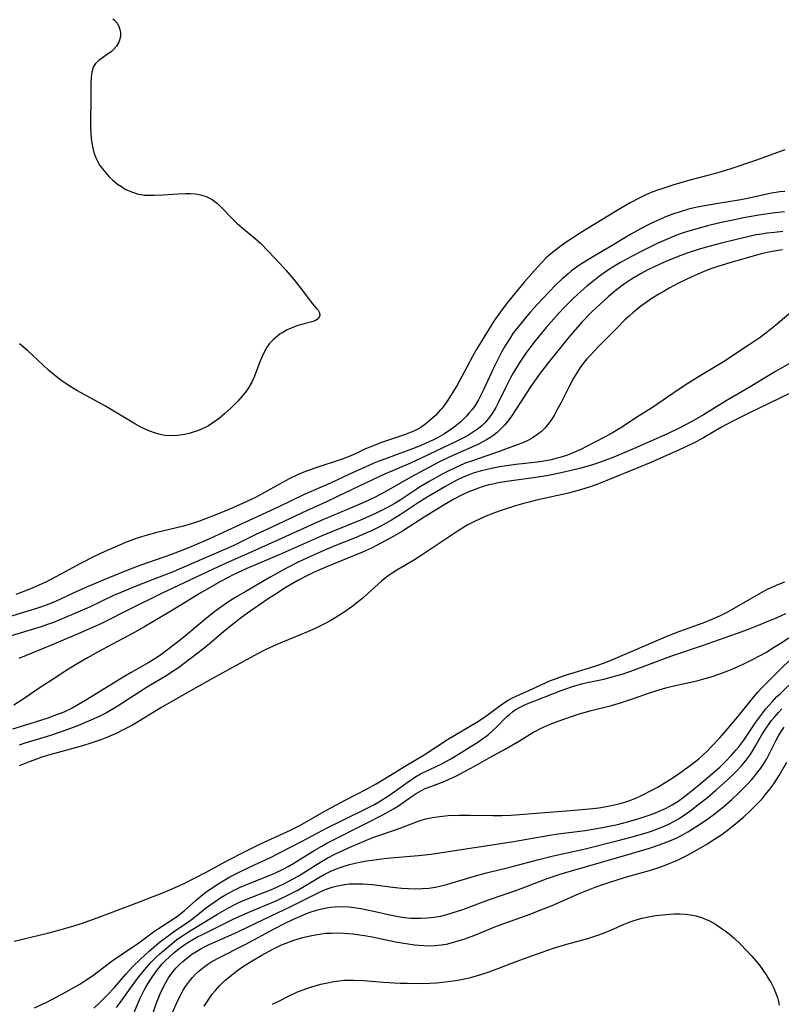
# Model space of a CAD drawing. Units: inches. Extents: x 2113788 to 2119244, y 186556 to 192034.
# Drawn here: x 2114757 to 2114855, y 189177 to 189304 of the extents above; entities that cross this region are included whole.
import ezdxf

# ---------------------------------------------------------------- set-up
doc = ezdxf.new("R2010")
doc.units = ezdxf.units.IN
doc.header["$MEASUREMENT"] = 0
doc.layers.add('c_22_T14S_R20E', color=238, linetype='Continuous')

msp = doc.modelspace()

# ---------------------------------------------------------------- linework, layer by layer
at = {"layer": 'c_22_T14S_R20E'}
for points in [[(2114768.88, 189304.61, 936), (2114769.1, 189304.41, 936), (2114769.41, 189304.04, 936), (2114769.63, 189303.65, 936), (2114769.79, 189303.23, 936), (2114769.86, 189302.82, 936), (2114769.87, 189302.4, 936), (2114769.79, 189301.99, 936), (2114769.64, 189301.59, 936), (2114769.33, 189301.06, 936), (2114768.91, 189300.59, 936), (2114768.64, 189300.35, 936), (2114768.19, 189300.01, 936), (2114767.04, 189299.19, 936), (2114766.62, 189298.8, 936), (2114766.37, 189298.43, 936), (2114766.23, 189298.08, 936), (2114766.13, 189297.69, 936), (2114766.06, 189296.99, 936), (2114766.03, 189296.22, 936), (2114766.02, 189294.1, 936), (2114765.98, 189291.39, 936), (2114765.98, 189290.55, 936), (2114766.01, 189289.72, 936), (2114766.1, 189288.77, 936), (2114766.26, 189287.85, 936), (2114766.4, 189287.32, 936), (2114766.53, 189286.95, 936), (2114766.71, 189286.52, 936), (2114766.92, 189286.1, 936), (2114767.2, 189285.63, 936), (2114767.52, 189285.18, 936), (2114767.94, 189284.67, 936), (2114768.4, 189284.18, 936), (2114768.88, 189283.72, 936), (2114769.49, 189283.23, 936), (2114769.98, 189282.89, 936), (2114770.48, 189282.58, 936), (2114771.3, 189282.21, 936), (2114772.16, 189281.94, 936), (2114772.55, 189281.87, 936), (2114772.96, 189281.81, 936), (2114773.59, 189281.77, 936), (2114774.23, 189281.78, 936), (2114775.37, 189281.83, 936), (2114777.31, 189281.98, 936), (2114778.3, 189282.01, 936), (2114778.91, 189282, 936), (2114779.51, 189281.95, 936), (2114779.8, 189281.9, 936), (2114780.39, 189281.78, 936), (2114780.95, 189281.6, 936), (2114781.71, 189281.21, 936), (2114782.39, 189280.7, 936), (2114782.82, 189280.3, 936), (2114784.49, 189278.58, 936), (2114784.9, 189278.18, 936), (2114785.5, 189277.65, 936), (2114787.27, 189276.18, 936), (2114787.94, 189275.57, 936), (2114788.95, 189274.53, 936), (2114790.49, 189272.9, 936), (2114791.26, 189272.05, 936), (2114792.25, 189270.87, 936), (2114793.38, 189269.47, 936), (2114794.26, 189268.28, 936), (2114794.67, 189267.75, 936), (2114795.21, 189267.15, 936), (2114795.4, 189266.92, 936), (2114795.58, 189266.58, 936), (2114795.63, 189266.18, 936), (2114795.41, 189265.8, 936), (2114795.08, 189265.57, 936), (2114794.77, 189265.46, 936), (2114793.42, 189265.11, 936), (2114792.78, 189264.92, 936), (2114791.93, 189264.59, 936), (2114791.42, 189264.35, 936), (2114790.92, 189264.09, 936), (2114790.52, 189263.84, 936), (2114790.14, 189263.57, 936), (2114789.59, 189263.09, 936), (2114789.09, 189262.55, 936), (2114788.81, 189262.16, 936), (2114788.46, 189261.56, 936), (2114788.16, 189260.92, 936), (2114787.89, 189260.25, 936), (2114787.18, 189258.36, 936), (2114786.82, 189257.58, 936), (2114786.39, 189256.86, 936), (2114786.01, 189256.32, 936), (2114785.6, 189255.79, 936), (2114785.03, 189255.15, 936), (2114784.18, 189254.29, 936), (2114783.3, 189253.49, 936), (2114782.62, 189252.92, 936), (2114781.93, 189252.42, 936), (2114781.22, 189251.97, 936), (2114780.89, 189251.79, 936), (2114780.35, 189251.53, 936), (2114779.8, 189251.31, 936), (2114779.27, 189251.13, 936), (2114778.73, 189250.97, 936), (2114777.92, 189250.79, 936), (2114777.19, 189250.69, 936), (2114776.46, 189250.65, 936), (2114775.58, 189250.71, 936), (2114774.83, 189250.86, 936), (2114774.13, 189251.07, 936), (2114773.43, 189251.34, 936), (2114772.56, 189251.75, 936), (2114771.79, 189252.17, 936), (2114769.22, 189253.74, 936), (2114767.9, 189254.5, 936), (2114764.31, 189256.46, 936), (2114763.58, 189256.89, 936), (2114762.71, 189257.46, 936), (2114762.12, 189257.88, 936), (2114761.55, 189258.33, 936), (2114760.61, 189259.12, 936), (2114758.41, 189261.17, 936), (2114757.89, 189261.64, 936), (2114756.78, 189262.58, 936)], [(2114855.78, 189287.66, 934), (2114853.74, 189286.9, 934), (2114852.09, 189286.32, 934), (2114848.67, 189285.17, 934), (2114847.37, 189284.76, 934), (2114846.43, 189284.49, 934), (2114843.49, 189283.72, 934), (2114841.42, 189283.14, 934), (2114839.85, 189282.63, 934), (2114839.17, 189282.39, 934), (2114838.49, 189282.12, 934), (2114837.69, 189281.77, 934), (2114837.01, 189281.45, 934), (2114835.75, 189280.79, 934), (2114834.71, 189280.19, 934), (2114833.88, 189279.69, 934), (2114829.36, 189276.9, 934), (2114828.32, 189276.24, 934), (2114827.5, 189275.69, 934), (2114826.49, 189274.97, 934), (2114825.5, 189274.2, 934), (2114824.9, 189273.67, 934), (2114824.32, 189273.1, 934), (2114823.33, 189272.02, 934), (2114822.05, 189270.54, 934), (2114819.87, 189267.87, 934), (2114818.98, 189266.69, 934), (2114818.15, 189265.48, 934), (2114816.27, 189262.48, 934), (2114815.86, 189261.79, 934), (2114815.38, 189260.92, 934), (2114814.31, 189258.91, 934), (2114813.33, 189257.13, 934), (2114812.63, 189255.96, 934), (2114812.11, 189255.16, 934), (2114811.58, 189254.42, 934), (2114811.37, 189254.16, 934), (2114811.16, 189253.92, 934), (2114810.57, 189253.3, 934), (2114809.95, 189252.71, 934), (2114809.34, 189252.21, 934), (2114808.69, 189251.75, 934), (2114808.29, 189251.51, 934), (2114807.87, 189251.3, 934), (2114807.24, 189251.03, 934), (2114806.6, 189250.79, 934), (2114803.61, 189249.79, 934), (2114802.64, 189249.43, 934), (2114801.53, 189248.96, 934), (2114800.31, 189248.38, 934), (2114799.65, 189248.09, 934), (2114798.52, 189247.65, 934), (2114794.87, 189246.44, 934), (2114793.57, 189245.96, 934), (2114792.76, 189245.62, 934), (2114791.65, 189245.08, 934), (2114790.42, 189244.42, 934), (2114787.3, 189242.7, 934), (2114786.21, 189242.16, 934), (2114784.4, 189241.36, 934), (2114782.84, 189240.72, 934), (2114781.39, 189240.14, 934), (2114780.06, 189239.64, 934), (2114779.41, 189239.42, 934), (2114778.32, 189239.08, 934), (2114777.83, 189238.95, 934), (2114774.54, 189238.17, 934), (2114772.99, 189237.74, 934), (2114771.9, 189237.38, 934), (2114770.52, 189236.85, 934), (2114767.76, 189235.67, 934), (2114766.45, 189235.06, 934), (2114764.67, 189234.14, 934), (2114762.16, 189232.77, 934), (2114760.78, 189232.04, 934), (2114760.27, 189231.78, 934), (2114759.31, 189231.33, 934), (2114758.53, 189230.99, 934), (2114757.37, 189230.52, 934), (2114756.34, 189230.14, 934)], [(2114855.78, 189282.28, 932), (2114855.11, 189282.2, 932), (2114854.04, 189282.03, 932), (2114853.45, 189281.92, 932), (2114851.17, 189281.42, 932), (2114850.09, 189281.2, 932), (2114846.89, 189280.68, 932), (2114845.14, 189280.37, 932), (2114844.43, 189280.22, 932), (2114843.32, 189279.96, 932), (2114842.08, 189279.61, 932), (2114841.48, 189279.41, 932), (2114840.44, 189279.02, 932), (2114839.78, 189278.75, 932), (2114838.35, 189278.07, 932), (2114837.11, 189277.42, 932), (2114835.95, 189276.78, 932), (2114832.78, 189274.88, 932), (2114830.82, 189273.74, 932), (2114829.48, 189272.91, 932), (2114828.95, 189272.56, 932), (2114828.18, 189271.99, 932), (2114827.73, 189271.63, 932), (2114826.91, 189270.93, 932), (2114826.15, 189270.2, 932), (2114825.24, 189269.24, 932), (2114823.84, 189267.73, 932), (2114822.89, 189266.69, 932), (2114822.41, 189266.14, 932), (2114821.52, 189265.07, 932), (2114821.06, 189264.49, 932), (2114820.61, 189263.89, 932), (2114820.27, 189263.39, 932), (2114819.64, 189262.4, 932), (2114819.12, 189261.48, 932), (2114818.76, 189260.79, 932), (2114818.13, 189259.5, 932), (2114816.75, 189256.53, 932), (2114816.45, 189255.92, 932), (2114816.14, 189255.32, 932), (2114815.89, 189254.89, 932), (2114815.62, 189254.47, 932), (2114815.28, 189254.01, 932), (2114814.92, 189253.57, 932), (2114814.59, 189253.2, 932), (2114813.85, 189252.49, 932), (2114813.02, 189251.79, 932), (2114812.58, 189251.46, 932), (2114811.74, 189250.91, 932), (2114810.83, 189250.41, 932), (2114810.32, 189250.15, 932), (2114809.07, 189249.57, 932), (2114808.4, 189249.29, 932), (2114807.61, 189248.98, 932), (2114804.49, 189247.83, 932), (2114803.16, 189247.32, 932), (2114802.52, 189247.06, 932), (2114801.11, 189246.45, 932), (2114799.45, 189245.69, 932), (2114797.1, 189244.57, 932), (2114793.52, 189243.01, 932), (2114790.34, 189241.46, 932), (2114785.92, 189239.46, 932), (2114782.02, 189237.64, 932), (2114780.6, 189236.99, 932), (2114778.94, 189236.28, 932), (2114778.01, 189235.91, 932), (2114776.31, 189235.28, 932), (2114772.47, 189233.95, 932), (2114771.12, 189233.43, 932), (2114768.12, 189232.2, 932), (2114765.47, 189231.08, 932), (2114763.74, 189230.32, 932), (2114761.44, 189229.25, 932), (2114760.25, 189228.76, 932), (2114759.77, 189228.58, 932), (2114758.72, 189228.23, 932), (2114753.99, 189226.8, 932)], [(2114855.72, 189279.62, 930), (2114854.15, 189279.45, 930), (2114852.38, 189279.19, 930), (2114850.41, 189278.84, 930), (2114849.03, 189278.56, 930), (2114847.35, 189278.19, 930), (2114845.76, 189277.81, 930), (2114844.42, 189277.45, 930), (2114843.47, 189277.17, 930), (2114842.62, 189276.9, 930), (2114841.47, 189276.48, 930), (2114840.46, 189276.07, 930), (2114839.25, 189275.52, 930), (2114837.28, 189274.56, 930), (2114835.93, 189273.85, 930), (2114834.52, 189273.07, 930), (2114833.67, 189272.56, 930), (2114832.84, 189272.04, 930), (2114831.8, 189271.31, 930), (2114830.93, 189270.64, 930), (2114830.17, 189270.02, 930), (2114829.43, 189269.37, 930), (2114828.47, 189268.49, 930), (2114827.77, 189267.81, 930), (2114827.1, 189267.13, 930), (2114826.18, 189266.14, 930), (2114824.9, 189264.67, 930), (2114823.47, 189262.94, 930), (2114822.66, 189261.88, 930), (2114822.26, 189261.34, 930), (2114821.41, 189260.07, 930), (2114820.67, 189258.85, 930), (2114820.34, 189258.26, 930), (2114819.72, 189257.04, 930), (2114818.71, 189254.94, 930), (2114818.39, 189254.33, 930), (2114817.91, 189253.55, 930), (2114817.46, 189252.92, 930), (2114816.95, 189252.34, 930), (2114816.61, 189252, 930), (2114816.14, 189251.61, 930), (2114815.51, 189251.16, 930), (2114814.84, 189250.75, 930), (2114814.38, 189250.49, 930), (2114813.25, 189249.91, 930), (2114808.84, 189247.8, 930), (2114807.37, 189247.14, 930), (2114803.91, 189245.65, 930), (2114802.54, 189245.02, 930), (2114797.92, 189242.8, 930), (2114796.49, 189242.13, 930), (2114793.9, 189240.96, 930), (2114788.85, 189238.59, 930), (2114787.45, 189237.93, 930), (2114784.5, 189236.48, 930), (2114783.51, 189236.03, 930), (2114776.43, 189232.99, 930), (2114774.85, 189232.36, 930), (2114771.96, 189231.25, 930), (2114769.89, 189230.4, 930), (2114768.97, 189229.99, 930), (2114765.84, 189228.5, 930), (2114764.65, 189227.98, 930), (2114762, 189226.85, 930), (2114761.18, 189226.52, 930), (2114760.3, 189226.2, 930), (2114759.6, 189225.97, 930), (2114758.75, 189225.7, 930), (2114755.74, 189224.81, 930)], [(2114855.51, 189277.07, 928), (2114854.42, 189276.98, 928), (2114853.45, 189276.86, 928), (2114852.76, 189276.76, 928), (2114851.85, 189276.6, 928), (2114851.13, 189276.45, 928), (2114849.51, 189276.07, 928), (2114847.38, 189275.53, 928), (2114845.44, 189275, 928), (2114844.42, 189274.7, 928), (2114843.14, 189274.28, 928), (2114841.95, 189273.84, 928), (2114840.38, 189273.21, 928), (2114838.85, 189272.52, 928), (2114837.96, 189272.08, 928), (2114837.17, 189271.65, 928), (2114835.94, 189270.92, 928), (2114835.03, 189270.31, 928), (2114833.98, 189269.54, 928), (2114832.92, 189268.65, 928), (2114831.88, 189267.7, 928), (2114830.82, 189266.69, 928), (2114829.52, 189265.37, 928), (2114828.98, 189264.77, 928), (2114828.04, 189263.67, 928), (2114825.17, 189260.12, 928), (2114824, 189258.6, 928), (2114823.59, 189258.04, 928), (2114822.87, 189257, 928), (2114821.06, 189254.18, 928), (2114820.4, 189253.2, 928), (2114819.97, 189252.61, 928), (2114819.5, 189252.04, 928), (2114819.1, 189251.6, 928), (2114818.57, 189251.11, 928), (2114818.01, 189250.67, 928), (2114817.6, 189250.4, 928), (2114817.19, 189250.14, 928), (2114816.64, 189249.84, 928), (2114816.07, 189249.56, 928), (2114812.34, 189247.91, 928), (2114810.86, 189247.18, 928), (2114809.18, 189246.28, 928), (2114807.39, 189245.32, 928), (2114804.16, 189243.46, 928), (2114802.69, 189242.69, 928), (2114801.98, 189242.35, 928), (2114800.7, 189241.78, 928), (2114795.81, 189239.71, 928), (2114787.61, 189235.99, 928), (2114783.91, 189234.37, 928), (2114782.5, 189233.73, 928), (2114775.25, 189230.29, 928), (2114770.65, 189228.02, 928), (2114768.11, 189226.74, 928), (2114767.31, 189226.35, 928), (2114766.34, 189225.9, 928), (2114764.69, 189225.18, 928), (2114761, 189223.61, 928), (2114756.71, 189221.85, 928)], [(2114855.44, 189274.72, 926), (2114854.66, 189274.6, 926), (2114853.49, 189274.37, 926), (2114852.56, 189274.14, 926), (2114848.77, 189273.08, 926), (2114846.97, 189272.53, 926), (2114846.2, 189272.26, 926), (2114845.43, 189271.96, 926), (2114844.41, 189271.53, 926), (2114843.64, 189271.17, 926), (2114842.11, 189270.43, 926), (2114840.82, 189269.76, 926), (2114840.14, 189269.39, 926), (2114839.47, 189269, 926), (2114838.47, 189268.37, 926), (2114837.81, 189267.91, 926), (2114837.16, 189267.43, 926), (2114836.12, 189266.59, 926), (2114835.63, 189266.16, 926), (2114835.09, 189265.65, 926), (2114833.99, 189264.54, 926), (2114831.7, 189262.27, 926), (2114830.57, 189261.07, 926), (2114830.17, 189260.62, 926), (2114829.66, 189259.98, 926), (2114829.31, 189259.5, 926), (2114828.87, 189258.83, 926), (2114828.45, 189258.14, 926), (2114827.81, 189256.97, 926), (2114826.82, 189254.98, 926), (2114826.29, 189253.96, 926), (2114825.97, 189253.38, 926), (2114825.63, 189252.83, 926), (2114825.26, 189252.3, 926), (2114824.74, 189251.67, 926), (2114824.31, 189251.24, 926), (2114823.84, 189250.86, 926), (2114823.11, 189250.37, 926), (2114822.52, 189250.05, 926), (2114821.9, 189249.77, 926), (2114821.16, 189249.48, 926), (2114818.97, 189248.67, 926), (2114815.1, 189247.36, 926), (2114814.57, 189247.16, 926), (2114813.85, 189246.86, 926), (2114813.13, 189246.54, 926), (2114812.22, 189246.09, 926), (2114811.45, 189245.68, 926), (2114809.77, 189244.75, 926), (2114808.54, 189244.01, 926), (2114807.94, 189243.63, 926), (2114806, 189242.35, 926), (2114805.23, 189241.87, 926), (2114804.28, 189241.33, 926), (2114802.99, 189240.68, 926), (2114802.35, 189240.38, 926), (2114800.88, 189239.74, 926), (2114797.25, 189238.28, 926), (2114795.82, 189237.67, 926), (2114790.38, 189235.26, 926), (2114786.2, 189233.48, 926), (2114785.55, 189233.2, 926), (2114784.53, 189232.72, 926), (2114783.7, 189232.29, 926), (2114782.79, 189231.8, 926), (2114780.26, 189230.37, 926), (2114776.57, 189228.1, 926), (2114772.88, 189225.91, 926), (2114771.5, 189225.14, 926), (2114768.72, 189223.67, 926), (2114766.99, 189222.73, 926), (2114765.61, 189221.95, 926), (2114764.05, 189221.04, 926), (2114762.79, 189220.26, 926), (2114761.15, 189219.2, 926), (2114759.46, 189218.09, 926), (2114757.39, 189216.69, 926), (2114756.07, 189215.84, 926)], [(2114857.13, 189267.11, 924), (2114854.61, 189264.98, 924), (2114853.29, 189263.92, 924), (2114852.57, 189263.37, 924), (2114851.16, 189262.41, 924), (2114847.81, 189260.24, 924), (2114845.03, 189258.56, 924), (2114843.21, 189257.42, 924), (2114841.95, 189256.59, 924), (2114838.66, 189254.33, 924), (2114836.51, 189252.97, 924), (2114834.78, 189251.82, 924), (2114834.14, 189251.42, 924), (2114833.48, 189251.05, 924), (2114832.43, 189250.48, 924), (2114830.11, 189249.27, 924), (2114829.37, 189248.91, 924), (2114828.46, 189248.49, 924), (2114827.67, 189248.18, 924), (2114826.85, 189247.91, 924), (2114826.34, 189247.76, 924), (2114825.55, 189247.57, 924), (2114824.4, 189247.35, 924), (2114823.39, 189247.19, 924), (2114820.96, 189246.94, 924), (2114819.76, 189246.79, 924), (2114818.85, 189246.64, 924), (2114817.45, 189246.36, 924), (2114816.38, 189246.09, 924), (2114815.44, 189245.81, 924), (2114814.59, 189245.5, 924), (2114814.1, 189245.29, 924), (2114813.36, 189244.93, 924), (2114812.8, 189244.64, 924), (2114811.81, 189244.08, 924), (2114809.53, 189242.73, 924), (2114808.48, 189242.06, 924), (2114806.02, 189240.42, 924), (2114804.9, 189239.74, 924), (2114803.54, 189238.99, 924), (2114802.31, 189238.38, 924), (2114801.6, 189238.06, 924), (2114800.12, 189237.43, 924), (2114798.01, 189236.6, 924), (2114796.46, 189235.96, 924), (2114794.5, 189235.09, 924), (2114792.93, 189234.36, 924), (2114791.22, 189233.48, 924), (2114789.29, 189232.43, 924), (2114787.95, 189231.66, 924), (2114786.05, 189230.54, 924), (2114784.77, 189229.77, 924), (2114783.84, 189229.18, 924), (2114782.95, 189228.57, 924), (2114782.22, 189228.05, 924), (2114780.96, 189227.07, 924), (2114778.32, 189224.85, 924), (2114777.6, 189224.27, 924), (2114775.77, 189222.84, 924), (2114775.2, 189222.42, 924), (2114774.62, 189222.03, 924), (2114773.54, 189221.36, 924), (2114771.22, 189220.05, 924), (2114770.07, 189219.37, 924), (2114766.38, 189217.05, 924), (2114765.25, 189216.36, 924), (2114764.44, 189215.89, 924), (2114763.62, 189215.45, 924), (2114762.51, 189214.93, 924), (2114761.25, 189214.42, 924), (2114760.34, 189214.09, 924), (2114759.66, 189213.87, 924), (2114757.45, 189213.2, 924), (2114755.9, 189212.71, 924)], [(2114857.57, 189260.69, 922), (2114854.56, 189258.97, 922), (2114853.47, 189258.33, 922), (2114851.28, 189257, 922), (2114848.19, 189255.18, 922), (2114845.23, 189253.36, 922), (2114843.81, 189252.54, 922), (2114842.09, 189251.65, 922), (2114840.58, 189250.93, 922), (2114836.28, 189249.01, 922), (2114835.09, 189248.5, 922), (2114833.65, 189247.92, 922), (2114831.79, 189247.23, 922), (2114830.77, 189246.88, 922), (2114829.37, 189246.46, 922), (2114827.8, 189246.07, 922), (2114826.4, 189245.78, 922), (2114825.18, 189245.55, 922), (2114823.26, 189245.23, 922), (2114820.12, 189244.81, 922), (2114818.69, 189244.57, 922), (2114817.99, 189244.42, 922), (2114817.48, 189244.3, 922), (2114816.62, 189244.06, 922), (2114816.16, 189243.91, 922), (2114815.13, 189243.52, 922), (2114814.12, 189243.07, 922), (2114812.98, 189242.47, 922), (2114811.79, 189241.79, 922), (2114809.11, 189240.14, 922), (2114806.32, 189238.34, 922), (2114804.88, 189237.49, 922), (2114803.53, 189236.76, 922), (2114802.31, 189236.14, 922), (2114801.17, 189235.63, 922), (2114796.42, 189233.66, 922), (2114794.81, 189232.96, 922), (2114793.96, 189232.55, 922), (2114792.8, 189231.93, 922), (2114790.95, 189230.85, 922), (2114790.18, 189230.36, 922), (2114789.1, 189229.65, 922), (2114787, 189228.23, 922), (2114785.96, 189227.49, 922), (2114785.34, 189227.02, 922), (2114784.48, 189226.35, 922), (2114783.24, 189225.33, 922), (2114781.64, 189223.96, 922), (2114780.65, 189223.16, 922), (2114778.84, 189221.76, 922), (2114777.34, 189220.66, 922), (2114776.53, 189220.12, 922), (2114775.96, 189219.75, 922), (2114773.11, 189218.01, 922), (2114769.41, 189215.65, 922), (2114768.03, 189214.84, 922), (2114767.27, 189214.44, 922), (2114766.32, 189213.99, 922), (2114765.72, 189213.73, 922), (2114764.43, 189213.21, 922), (2114762.92, 189212.64, 922), (2114760.81, 189211.9, 922), (2114757.47, 189210.89, 922), (2114756.75, 189210.66, 922)], [(2114856.46, 189256.18, 920), (2114851.01, 189253.56, 920), (2114849.02, 189252.57, 920), (2114847.56, 189251.79, 920), (2114845.23, 189250.42, 920), (2114844.28, 189249.9, 920), (2114843.76, 189249.63, 920), (2114842.02, 189248.81, 920), (2114838.43, 189247.23, 920), (2114836.77, 189246.52, 920), (2114832.75, 189244.87, 920), (2114831.46, 189244.38, 920), (2114830.6, 189244.07, 920), (2114829.36, 189243.68, 920), (2114827.77, 189243.26, 920), (2114826.39, 189242.93, 920), (2114823.65, 189242.33, 920), (2114822.69, 189242.1, 920), (2114822.12, 189241.96, 920), (2114820.93, 189241.61, 920), (2114819.45, 189241.14, 920), (2114818.08, 189240.66, 920), (2114817.01, 189240.22, 920), (2114815.65, 189239.59, 920), (2114814.79, 189239.14, 920), (2114814.35, 189238.88, 920), (2114813.54, 189238.37, 920), (2114808.75, 189235.17, 920), (2114807.86, 189234.61, 920), (2114805.61, 189233.3, 920), (2114804.98, 189232.9, 920), (2114804.58, 189232.62, 920), (2114804.09, 189232.24, 920), (2114803.61, 189231.84, 920), (2114801.86, 189230.27, 920), (2114801.18, 189229.68, 920), (2114800.48, 189229.11, 920), (2114799.93, 189228.69, 920), (2114798.76, 189227.85, 920), (2114797.97, 189227.33, 920), (2114797.47, 189227.02, 920), (2114796.96, 189226.72, 920), (2114796.31, 189226.37, 920), (2114795.63, 189226.03, 920), (2114794.94, 189225.71, 920), (2114794.05, 189225.31, 920), (2114791.53, 189224.28, 920), (2114790.09, 189223.67, 920), (2114788.56, 189222.96, 920), (2114787.59, 189222.46, 920), (2114782.16, 189219.5, 920), (2114778.89, 189217.67, 920), (2114775.08, 189215.47, 920), (2114771.39, 189213.24, 920), (2114770.22, 189212.61, 920), (2114769.29, 189212.16, 920), (2114768.17, 189211.68, 920), (2114767.33, 189211.35, 920), (2114766.4, 189211.02, 920), (2114765.75, 189210.81, 920), (2114764.62, 189210.46, 920), (2114760.85, 189209.43, 920), (2114759.67, 189209.08, 920), (2114759.12, 189208.9, 920), (2114758.04, 189208.5, 920), (2114756.75, 189207.98, 920)], [(2114756.11, 189185.29, 920), (2114760.4, 189186.34, 920), (2114761.9, 189186.72, 920), (2114763.37, 189187.14, 920), (2114764.96, 189187.64, 920), (2114767.17, 189188.43, 920), (2114771.19, 189189.94, 920), (2114775.4, 189191.61, 920), (2114777.24, 189192.37, 920), (2114778.28, 189192.85, 920), (2114779.26, 189193.34, 920), (2114781.01, 189194.26, 920), (2114783.78, 189195.78, 920), (2114785.81, 189196.82, 920), (2114787.96, 189197.87, 920), (2114791.84, 189199.64, 920), (2114793.05, 189200.25, 920), (2114796.49, 189202.22, 920), (2114798.99, 189203.56, 920), (2114801.66, 189204.97, 920), (2114802.9, 189205.66, 920), (2114804.01, 189206.3, 920), (2114804.79, 189206.77, 920), (2114806.58, 189207.9, 920), (2114809.11, 189209.41, 920), (2114812.15, 189211.37, 920), (2114815.94, 189213.62, 920), (2114817.06, 189214.35, 920), (2114818.76, 189215.64, 920), (2114819.39, 189216.08, 920), (2114820, 189216.46, 920), (2114820.62, 189216.8, 920), (2114821.39, 189217.17, 920), (2114823.59, 189218.13, 920), (2114825.46, 189218.99, 920), (2114825.98, 189219.2, 920), (2114826.52, 189219.4, 920), (2114827.66, 189219.8, 920), (2114830.8, 189220.75, 920), (2114831.45, 189220.96, 920), (2114832.43, 189221.31, 920), (2114833.62, 189221.79, 920), (2114840.62, 189224.79, 920), (2114842.2, 189225.4, 920), (2114845.18, 189226.46, 920), (2114846.47, 189226.98, 920), (2114847.35, 189227.38, 920), (2114848.39, 189227.91, 920), (2114852.95, 189230.51, 920), (2114853.6, 189230.85, 920), (2114854.29, 189231.17, 920), (2114854.98, 189231.47, 920), (2114855.78, 189231.78, 920)], [(2114758.74, 189176.65, 922), (2114760.34, 189177.41, 922), (2114762.84, 189178.72, 922), (2114763.83, 189179.28, 922), (2114764.6, 189179.75, 922), (2114765.36, 189180.23, 922), (2114766.22, 189180.82, 922), (2114768.78, 189182.73, 922), (2114769.97, 189183.58, 922), (2114772.23, 189185.09, 922), (2114774.14, 189186.48, 922), (2114774.78, 189186.93, 922), (2114776.56, 189188.11, 922), (2114777.26, 189188.59, 922), (2114778.08, 189189.23, 922), (2114779.7, 189190.66, 922), (2114780.49, 189191.32, 922), (2114780.9, 189191.64, 922), (2114781.57, 189192.12, 922), (2114782.68, 189192.84, 922), (2114784.01, 189193.6, 922), (2114785.02, 189194.12, 922), (2114786.63, 189194.91, 922), (2114789.17, 189196.09, 922), (2114790.32, 189196.66, 922), (2114793.36, 189198.23, 922), (2114796.59, 189199.94, 922), (2114798.59, 189200.95, 922), (2114801.86, 189202.53, 922), (2114802.72, 189202.99, 922), (2114803.49, 189203.43, 922), (2114804.51, 189204.09, 922), (2114805.25, 189204.59, 922), (2114807.06, 189205.91, 922), (2114807.91, 189206.49, 922), (2114808.67, 189206.92, 922), (2114809.28, 189207.24, 922), (2114811.31, 189208.21, 922), (2114812.1, 189208.63, 922), (2114812.66, 189208.94, 922), (2114813.9, 189209.68, 922), (2114815.08, 189210.41, 922), (2114815.95, 189210.96, 922), (2114816.53, 189211.36, 922), (2114817.09, 189211.76, 922), (2114817.49, 189212.08, 922), (2114818.01, 189212.53, 922), (2114818.48, 189212.98, 922), (2114819.74, 189214.27, 922), (2114820.14, 189214.63, 922), (2114820.53, 189214.94, 922), (2114820.91, 189215.2, 922), (2114821.54, 189215.56, 922), (2114822.07, 189215.82, 922), (2114822.61, 189216.06, 922), (2114823.43, 189216.39, 922), (2114826.83, 189217.72, 922), (2114828.18, 189218.2, 922), (2114828.91, 189218.42, 922), (2114829.46, 189218.56, 922), (2114830.2, 189218.74, 922), (2114832.35, 189219.19, 922), (2114833.45, 189219.47, 922), (2114834.71, 189219.84, 922), (2114835.83, 189220.21, 922), (2114837.22, 189220.73, 922), (2114839.63, 189221.66, 922), (2114841, 189222.16, 922), (2114845.1, 189223.53, 922), (2114849.52, 189225.08, 922), (2114851.07, 189225.65, 922), (2114852.35, 189226.15, 922), (2114853.39, 189226.58, 922), (2114854.77, 189227.17, 922), (2114855.9, 189227.68, 922)], [(2114766.41, 189176.63, 924), (2114767.07, 189177.25, 924), (2114768.16, 189178.35, 924), (2114769.07, 189179.32, 924), (2114770.57, 189181.05, 924), (2114771.46, 189182.02, 924), (2114772.43, 189182.97, 924), (2114773.56, 189184.01, 924), (2114774.87, 189185.1, 924), (2114776.18, 189186.11, 924), (2114776.89, 189186.61, 924), (2114778.26, 189187.55, 924), (2114779.17, 189188.19, 924), (2114780.99, 189189.63, 924), (2114782.09, 189190.44, 924), (2114782.83, 189190.93, 924), (2114783.35, 189191.26, 924), (2114783.89, 189191.56, 924), (2114784.55, 189191.91, 924), (2114785.25, 189192.24, 924), (2114786.69, 189192.85, 924), (2114788.98, 189193.74, 924), (2114789.81, 189194.08, 924), (2114790.8, 189194.55, 924), (2114791.54, 189194.95, 924), (2114792.27, 189195.38, 924), (2114794.92, 189197.02, 924), (2114795.9, 189197.6, 924), (2114796.54, 189197.96, 924), (2114801.83, 189200.66, 924), (2114803.54, 189201.51, 924), (2114804.57, 189202.05, 924), (2114805.15, 189202.4, 924), (2114805.79, 189202.81, 924), (2114807.43, 189203.96, 924), (2114808.1, 189204.41, 924), (2114808.79, 189204.8, 924), (2114809.27, 189205.03, 924), (2114809.98, 189205.31, 924), (2114811.35, 189205.81, 924), (2114811.9, 189206.04, 924), (2114813.21, 189206.65, 924), (2114814.43, 189207.28, 924), (2114815.7, 189207.96, 924), (2114817.54, 189209, 924), (2114819.53, 189210.09, 924), (2114821.43, 189211.2, 924), (2114823.18, 189212.28, 924), (2114823.69, 189212.56, 924), (2114824.18, 189212.81, 924), (2114825.35, 189213.31, 924), (2114826.46, 189213.74, 924), (2114828.32, 189214.41, 924), (2114829.17, 189214.69, 924), (2114829.97, 189214.92, 924), (2114830.7, 189215.11, 924), (2114833.33, 189215.77, 924), (2114834.65, 189216.15, 924), (2114836.06, 189216.63, 924), (2114838.51, 189217.51, 924), (2114839.53, 189217.82, 924), (2114840.38, 189218.05, 924), (2114841.23, 189218.26, 924), (2114844.38, 189218.97, 924), (2114845.3, 189219.21, 924), (2114846.23, 189219.48, 924), (2114847.36, 189219.86, 924), (2114848.38, 189220.26, 924), (2114849.02, 189220.53, 924), (2114850.39, 189221.14, 924), (2114851.77, 189221.82, 924), (2114853.31, 189222.65, 924), (2114854.31, 189223.26, 924), (2114855.14, 189223.78, 924), (2114856.26, 189224.54, 924)], [(2114769.33, 189176.7, 926), (2114769.86, 189177.42, 926), (2114771.35, 189179.53, 926), (2114772.07, 189180.48, 926), (2114772.98, 189181.6, 926), (2114773.88, 189182.61, 926), (2114774.42, 189183.16, 926), (2114774.95, 189183.66, 926), (2114775.49, 189184.15, 926), (2114776.58, 189185.04, 926), (2114777.11, 189185.45, 926), (2114777.66, 189185.84, 926), (2114779.01, 189186.71, 926), (2114782.4, 189188.79, 926), (2114783.89, 189189.65, 926), (2114784.55, 189190, 926), (2114785.15, 189190.28, 926), (2114785.83, 189190.58, 926), (2114789.6, 189192.08, 926), (2114790.26, 189192.37, 926), (2114790.96, 189192.7, 926), (2114791.64, 189193.05, 926), (2114792.81, 189193.71, 926), (2114793.51, 189194.13, 926), (2114795.27, 189195.26, 926), (2114795.93, 189195.66, 926), (2114796.59, 189196.04, 926), (2114797.76, 189196.63, 926), (2114799.72, 189197.53, 926), (2114801.35, 189198.22, 926), (2114802.5, 189198.69, 926), (2114803.5, 189199.05, 926), (2114805.88, 189199.86, 926), (2114808.28, 189200.78, 926), (2114808.73, 189200.94, 926), (2114809.36, 189201.12, 926), (2114810.14, 189201.28, 926), (2114810.81, 189201.39, 926), (2114811.49, 189201.47, 926), (2114812.21, 189201.53, 926), (2114813.67, 189201.58, 926), (2114815.09, 189201.58, 926), (2114818, 189201.54, 926), (2114819.15, 189201.55, 926), (2114820.39, 189201.6, 926), (2114828.57, 189202.23, 926), (2114830.94, 189202.46, 926), (2114831.71, 189202.55, 926), (2114832.93, 189202.75, 926), (2114833.7, 189202.91, 926), (2114834.47, 189203.1, 926), (2114835.22, 189203.33, 926), (2114835.61, 189203.46, 926), (2114836.5, 189203.81, 926), (2114837.38, 189204.21, 926), (2114838.41, 189204.72, 926), (2114839.34, 189205.22, 926), (2114840.17, 189205.71, 926), (2114841.2, 189206.36, 926), (2114842.14, 189207.01, 926), (2114843.71, 189208.15, 926), (2114844.64, 189208.9, 926), (2114845.22, 189209.41, 926), (2114845.72, 189209.88, 926), (2114846.21, 189210.37, 926), (2114847.34, 189211.6, 926), (2114848.42, 189212.86, 926), (2114849.62, 189214.29, 926), (2114851.74, 189216.9, 926), (2114852.29, 189217.51, 926), (2114852.85, 189218.11, 926), (2114854.03, 189219.32, 926), (2114855.29, 189220.56, 926), (2114857.7, 189222.9, 926)], [(2114771.43, 189175.67, 928), (2114772.42, 189177.9, 928), (2114772.93, 189178.96, 928), (2114773.17, 189179.41, 928), (2114773.69, 189180.26, 928), (2114774.41, 189181.31, 928), (2114774.89, 189181.93, 928), (2114775.26, 189182.36, 928), (2114775.63, 189182.74, 928), (2114776.18, 189183.28, 928), (2114776.77, 189183.79, 928), (2114777.45, 189184.35, 928), (2114778.16, 189184.87, 928), (2114778.58, 189185.14, 928), (2114778.98, 189185.38, 928), (2114779.71, 189185.79, 928), (2114780.46, 189186.17, 928), (2114784.43, 189188.12, 928), (2114786.46, 189189.05, 928), (2114789.77, 189190.43, 928), (2114790.81, 189190.9, 928), (2114791.34, 189191.16, 928), (2114792.77, 189191.91, 928), (2114795.38, 189193.46, 928), (2114796.18, 189193.9, 928), (2114796.61, 189194.12, 928), (2114797.04, 189194.33, 928), (2114797.78, 189194.64, 928), (2114798.54, 189194.91, 928), (2114799.48, 189195.2, 928), (2114800.19, 189195.38, 928), (2114800.96, 189195.54, 928), (2114801.69, 189195.68, 928), (2114803.01, 189195.87, 928), (2114804.3, 189196.01, 928), (2114808.38, 189196.37, 928), (2114810.01, 189196.56, 928), (2114811.39, 189196.75, 928), (2114820.4, 189198.15, 928), (2114825.38, 189198.99, 928), (2114826.45, 189199.16, 928), (2114829.96, 189199.63, 928), (2114832.2, 189200, 928), (2114833.28, 189200.21, 928), (2114834.14, 189200.4, 928), (2114835.42, 189200.72, 928), (2114836.75, 189201.1, 928), (2114837.85, 189201.45, 928), (2114838.96, 189201.86, 928), (2114839.52, 189202.09, 928), (2114840.35, 189202.47, 928), (2114841.18, 189202.91, 928), (2114841.55, 189203.14, 928), (2114841.95, 189203.4, 928), (2114842.6, 189203.87, 928), (2114843.23, 189204.36, 928), (2114844.5, 189205.39, 928), (2114845.89, 189206.56, 928), (2114847.34, 189207.81, 928), (2114848.05, 189208.49, 928), (2114848.87, 189209.34, 928), (2114849.48, 189210.04, 928), (2114849.81, 189210.45, 928), (2114850.45, 189211.3, 928), (2114852.02, 189213.64, 928), (2114852.51, 189214.32, 928), (2114853.29, 189215.33, 928), (2114854.15, 189216.3, 928), (2114854.7, 189216.88, 928), (2114855.18, 189217.35, 928), (2114857.07, 189219.13, 928)], [(2114773.68, 189174.85, 930), (2114774.49, 189177.18, 930), (2114774.98, 189178.46, 930), (2114775.37, 189179.3, 930), (2114775.7, 189179.94, 930), (2114776.08, 189180.56, 930), (2114776.49, 189181.16, 930), (2114777, 189181.79, 930), (2114777.44, 189182.25, 930), (2114777.9, 189182.68, 930), (2114778.63, 189183.27, 930), (2114779.1, 189183.61, 930), (2114779.58, 189183.92, 930), (2114780.14, 189184.26, 930), (2114780.72, 189184.57, 930), (2114781.31, 189184.86, 930), (2114782.38, 189185.35, 930), (2114783.79, 189185.95, 930), (2114785.02, 189186.51, 930), (2114788.43, 189188.16, 930), (2114791.87, 189189.79, 930), (2114795.23, 189191.46, 930), (2114795.75, 189191.7, 930), (2114796.6, 189192.05, 930), (2114797.24, 189192.26, 930), (2114797.9, 189192.44, 930), (2114798.84, 189192.61, 930), (2114799.46, 189192.69, 930), (2114800.02, 189192.72, 930), (2114800.58, 189192.72, 930), (2114801.2, 189192.7, 930), (2114802.41, 189192.61, 930), (2114805.4, 189192.25, 930), (2114806.25, 189192.16, 930), (2114807.08, 189192.09, 930), (2114807.91, 189192.06, 930), (2114808.9, 189192.09, 930), (2114809.74, 189192.16, 930), (2114810.58, 189192.29, 930), (2114811.31, 189192.44, 930), (2114812.04, 189192.62, 930), (2114813.19, 189192.96, 930), (2114815.64, 189193.72, 930), (2114817.19, 189194.15, 930), (2114820.36, 189194.89, 930), (2114823.97, 189195.84, 930), (2114825.63, 189196.27, 930), (2114829.76, 189197.21, 930), (2114834.22, 189198.31, 930), (2114836.04, 189198.78, 930), (2114837.42, 189199.17, 930), (2114838.39, 189199.48, 930), (2114838.96, 189199.68, 930), (2114839.87, 189200.03, 930), (2114840.77, 189200.43, 930), (2114841.24, 189200.67, 930), (2114842.11, 189201.17, 930), (2114842.92, 189201.71, 930), (2114843.46, 189202.1, 930), (2114844.52, 189202.91, 930), (2114845.74, 189203.88, 930), (2114846.85, 189204.81, 930), (2114848.3, 189206.12, 930), (2114849.38, 189207.15, 930), (2114850.18, 189208.01, 930), (2114850.75, 189208.7, 930), (2114851.27, 189209.41, 930), (2114851.61, 189209.94, 930), (2114851.94, 189210.48, 930), (2114852.8, 189212, 930), (2114853.16, 189212.58, 930), (2114853.44, 189212.99, 930), (2114854.05, 189213.82, 930), (2114854.38, 189214.23, 930), (2114854.98, 189214.91, 930), (2114855.38, 189215.33, 930)], [(2114776.63, 189176.16, 932), (2114777.19, 189177.43, 932), (2114777.69, 189178.45, 932), (2114777.98, 189178.97, 932), (2114778.27, 189179.43, 932), (2114778.78, 189180.14, 932), (2114779.16, 189180.59, 932), (2114779.56, 189181.02, 932), (2114780, 189181.42, 932), (2114780.46, 189181.81, 932), (2114781.17, 189182.32, 932), (2114781.55, 189182.56, 932), (2114782.38, 189183.04, 932), (2114786.06, 189184.9, 932), (2114789.73, 189186.87, 932), (2114791.07, 189187.57, 932), (2114792.12, 189188.09, 932), (2114793.03, 189188.5, 932), (2114793.92, 189188.86, 932), (2114794.4, 189189.03, 932), (2114795.22, 189189.29, 932), (2114795.87, 189189.48, 932), (2114796.53, 189189.62, 932), (2114797.01, 189189.7, 932), (2114797.48, 189189.75, 932), (2114798.43, 189189.79, 932), (2114799.38, 189189.75, 932), (2114800.09, 189189.67, 932), (2114800.93, 189189.53, 932), (2114802.39, 189189.22, 932), (2114804.69, 189188.69, 932), (2114805.76, 189188.48, 932), (2114806.57, 189188.37, 932), (2114807.38, 189188.29, 932), (2114808.19, 189188.26, 932), (2114808.64, 189188.26, 932), (2114809.51, 189188.3, 932), (2114810.38, 189188.39, 932), (2114811.24, 189188.54, 932), (2114812.04, 189188.73, 932), (2114812.74, 189188.94, 932), (2114813.44, 189189.16, 932), (2114814.14, 189189.41, 932), (2114817.46, 189190.64, 932), (2114821.09, 189191.91, 932), (2114825.05, 189193.38, 932), (2114826.73, 189193.96, 932), (2114828.19, 189194.41, 932), (2114835.92, 189196.63, 932), (2114838.27, 189197.33, 932), (2114839.62, 189197.78, 932), (2114840.54, 189198.13, 932), (2114841.33, 189198.46, 932), (2114841.98, 189198.76, 932), (2114842.61, 189199.08, 932), (2114843.22, 189199.42, 932), (2114844.4, 189200.15, 932), (2114845.62, 189200.98, 932), (2114846.81, 189201.87, 932), (2114847.86, 189202.72, 932), (2114848.89, 189203.63, 932), (2114849.92, 189204.58, 932), (2114850.93, 189205.61, 932), (2114851.48, 189206.21, 932), (2114851.89, 189206.69, 932), (2114852.29, 189207.18, 932), (2114852.66, 189207.69, 932), (2114853.02, 189208.21, 932), (2114853.43, 189208.89, 932), (2114853.66, 189209.31, 932), (2114853.99, 189209.99, 932), (2114854.58, 189211.21, 932), (2114854.93, 189211.86, 932), (2114855.28, 189212.43, 932), (2114855.66, 189212.97, 932)], [(2114780.69, 189176.87, 934), (2114781.2, 189177.66, 934), (2114781.73, 189178.43, 934), (2114782.08, 189178.87, 934), (2114782.72, 189179.57, 934), (2114783.4, 189180.23, 934), (2114783.93, 189180.69, 934), (2114784.48, 189181.13, 934), (2114785.05, 189181.55, 934), (2114785.76, 189182.05, 934), (2114786.88, 189182.76, 934), (2114788.06, 189183.44, 934), (2114789.65, 189184.3, 934), (2114790.69, 189184.8, 934), (2114791.14, 189184.99, 934), (2114792.04, 189185.33, 934), (2114792.96, 189185.63, 934), (2114793.45, 189185.77, 934), (2114794.39, 189186, 934), (2114795.28, 189186.17, 934), (2114795.85, 189186.25, 934), (2114796.42, 189186.31, 934), (2114797.1, 189186.35, 934), (2114797.99, 189186.36, 934), (2114798.68, 189186.34, 934), (2114799.37, 189186.29, 934), (2114799.92, 189186.23, 934), (2114801.42, 189186.01, 934), (2114802.38, 189185.84, 934), (2114805.41, 189185.22, 934), (2114806.24, 189185.07, 934), (2114807.06, 189184.93, 934), (2114807.87, 189184.82, 934), (2114808.42, 189184.77, 934), (2114809.08, 189184.73, 934), (2114809.82, 189184.71, 934), (2114810.55, 189184.73, 934), (2114811.33, 189184.81, 934), (2114812, 189184.92, 934), (2114812.77, 189185.1, 934), (2114813.54, 189185.32, 934), (2114814.38, 189185.6, 934), (2114815.66, 189186.09, 934), (2114818.24, 189187.14, 934), (2114819.56, 189187.63, 934), (2114822.82, 189188.79, 934), (2114824, 189189.24, 934), (2114825.67, 189189.92, 934), (2114829.07, 189191.43, 934), (2114830.36, 189191.95, 934), (2114831.23, 189192.28, 934), (2114832.47, 189192.72, 934), (2114834.2, 189193.28, 934), (2114835.46, 189193.65, 934), (2114838.26, 189194.43, 934), (2114839.58, 189194.85, 934), (2114840.51, 189195.19, 934), (2114841.36, 189195.55, 934), (2114841.96, 189195.82, 934), (2114843.16, 189196.42, 934), (2114844.57, 189197.2, 934), (2114845.75, 189197.9, 934), (2114846.34, 189198.26, 934), (2114847.37, 189198.94, 934), (2114848.13, 189199.48, 934), (2114849.39, 189200.48, 934), (2114850.45, 189201.39, 934), (2114851.36, 189202.22, 934), (2114851.86, 189202.71, 934), (2114852.81, 189203.72, 934), (2114853.23, 189204.21, 934), (2114853.69, 189204.77, 934), (2114854.11, 189205.34, 934), (2114854.42, 189205.79, 934), (2114855.01, 189206.71, 934), (2114856.03, 189208.44, 934)], [(2114789.53, 189177.13, 936), (2114790.4, 189177.59, 936), (2114791.48, 189178.14, 936), (2114792.74, 189178.72, 936), (2114793.48, 189179.02, 936), (2114794.28, 189179.3, 936), (2114795.02, 189179.53, 936), (2114795.77, 189179.72, 936), (2114796.4, 189179.87, 936), (2114797.44, 189180.07, 936), (2114798.15, 189180.17, 936), (2114798.77, 189180.23, 936), (2114799.39, 189180.26, 936), (2114800.02, 189180.27, 936), (2114801.29, 189180.21, 936), (2114803.88, 189180.01, 936), (2114806.01, 189179.88, 936), (2114806.94, 189179.84, 936), (2114808.41, 189179.82, 936), (2114809.82, 189179.87, 936), (2114810.71, 189179.92, 936), (2114812.23, 189180.08, 936), (2114813.46, 189180.26, 936), (2114814.36, 189180.44, 936), (2114815.1, 189180.61, 936), (2114815.87, 189180.82, 936), (2114817.39, 189181.3, 936), (2114818.8, 189181.81, 936), (2114821.02, 189182.66, 936), (2114822.9, 189183.35, 936), (2114825.86, 189184.37, 936), (2114827.57, 189184.9, 936), (2114830.29, 189185.66, 936), (2114831.72, 189186.12, 936), (2114832.98, 189186.6, 936), (2114833.67, 189186.9, 936), (2114834.97, 189187.48, 936), (2114835.65, 189187.77, 936), (2114836.53, 189188.07, 936), (2114837.33, 189188.29, 936), (2114838.15, 189188.46, 936), (2114839.02, 189188.61, 936), (2114839.95, 189188.72, 936), (2114840.88, 189188.79, 936), (2114841.44, 189188.81, 936), (2114842.17, 189188.81, 936), (2114842.88, 189188.77, 936), (2114843.58, 189188.69, 936), (2114844.29, 189188.56, 936), (2114845, 189188.36, 936), (2114845.52, 189188.16, 936), (2114846.02, 189187.92, 936), (2114846.78, 189187.49, 936), (2114847.55, 189186.99, 936), (2114848.06, 189186.63, 936), (2114848.56, 189186.25, 936), (2114849.18, 189185.72, 936), (2114850.08, 189184.85, 936), (2114851.51, 189183.34, 936), (2114852.01, 189182.77, 936), (2114852.48, 189182.18, 936), (2114853.34, 189180.95, 936), (2114853.67, 189180.43, 936), (2114853.98, 189179.89, 936), (2114854.28, 189179.28, 936), (2114854.57, 189178.64, 936), (2114854.81, 189177.99, 936), (2114854.95, 189177.5, 936), (2114855.04, 189177.01, 936)]]:
    msp.add_polyline3d(points, dxfattribs=at)

doc.saveas('drawing.dxf')
